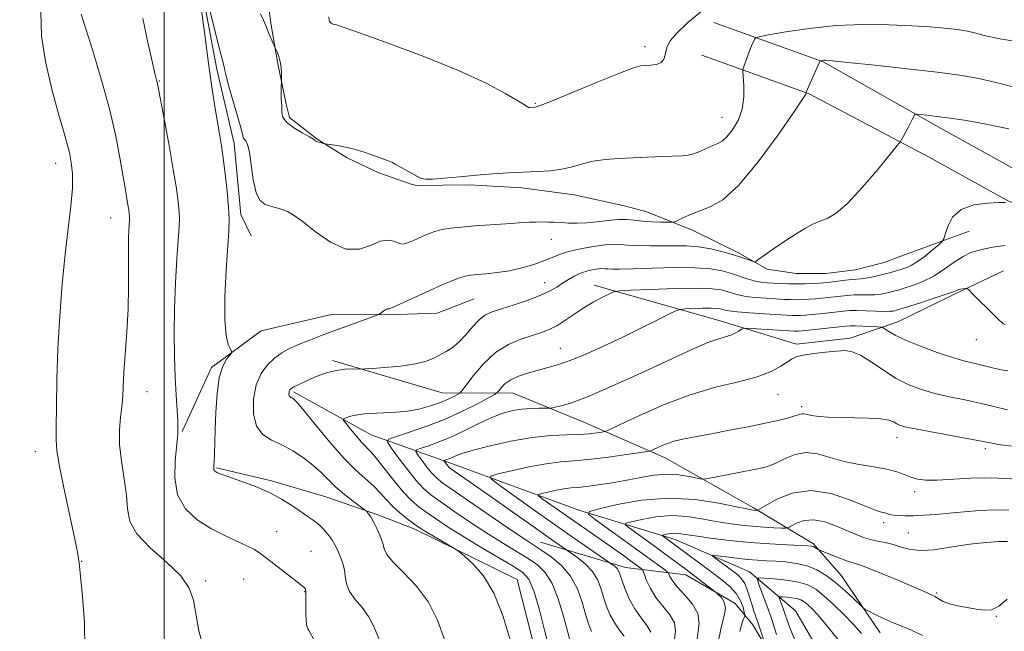
# Model space of a CAD drawing. Extents: x 2202300 to 2205200, y 352300 to 355200.
# Drawn here: x 2203472 to 2203664, y 354221 to 354340 of the extents above; entities that cross this region are included whole.
import ezdxf

# ---------------------------------------------------------------- set-up
doc = ezdxf.new("R2010")
doc.units = 0
doc.header["$MEASUREMENT"] = 0
for name, color, linetype, lineweight in [('32000', 7, 'Continuous', 0), ('DTM HARD BREAKLINE', 7, 'Continuous', 0), ('DTM SPOT ELEVATION', 2, 'Continuous', 13), ('INDEX CONTOUR', 41, 'Continuous', 13), ('INTERMEDIATE CONTOUR', 44, 'Continuous', 0)]:
    doc.layers.add(name, color=color, linetype=linetype, lineweight=lineweight)

msp = doc.modelspace()

# ---------------------------------------------------------------- linework, layer by layer
at = {"layer": '32000', "flags": 128}
msp.add_lwpolyline([(2203500, 355000), (2203500, 352500)], dxfattribs=at)
at = {"layer": 'DTM HARD BREAKLINE'}
for points in [[(2203434.9, 354444.19, 1281.8), (2203454.22, 354437.86, 1280.83), (2203467.99, 354429.49, 1278.76), (2203478.29, 354416.3, 1277.03), (2203488.56, 354398.96, 1276.41), (2203495.37, 354381.64, 1274.68), (2203502.19, 354365.01, 1274.2), (2203506.93, 354348.4, 1273.92), (2203510.28, 354330.41, 1273.71), (2203513.66, 354315.87, 1273.51), (2203514.96, 354302.04, 1273.58), (2203517.01, 354297.88, 1273.09)], [(2203519.79, 354347.24, 1277.31), (2203520.83, 354339.35, 1276.22), (2203522.19, 354331.44, 1275.85), (2203523.85, 354323.59, 1276.2), (2203524.48, 354320.95, 1276.48), (2203529.86, 354316.71, 1276.06), (2203535.69, 354313.1, 1275.81), (2203541.89, 354310.16, 1275.73), (2203548.37, 354307.93, 1275.83), (2203549.28, 354307.68, 1275.86), (2203559.56, 354307.86, 1275.7), (2203569.82, 354307.25, 1275.5), (2203580.01, 354305.86, 1275.25), (2203590.06, 354303.7, 1274.95), (2203594.18, 354302.58, 1274.82), (2203603.18, 354298.94, 1273.39), (2203611.92, 354294.63, 1272.31), (2203617.62, 354291.39, 1271.78), (2203623.33, 354290.56, 1271.41), (2203629.11, 354290.51, 1271.19), (2203634.86, 354291.22, 1271.13), (2203640.45, 354292.69, 1271.23), (2203643.9, 354294.01, 1271.37), (2203657.06, 354298.77, 1269.15)], [(2203607.22, 354339.53, 1277.28), (2203628.6, 354331.8, 1273.9), (2203652.02, 354318.53, 1271.41), (2203667.18, 354310.15, 1270.03), (2203698.23, 354300.99, 1267.74), (2203733.45, 354295.95, 1263.87), (2203766.58, 354286.09, 1258.48), (2203805.22, 354275.5, 1251.02), (2203831.44, 354267.05, 1245.14)], [(2203604.91, 354333.14, 1277.28), (2203625.86, 354325.56, 1273.9), (2203649.09, 354313.29, 1271.41), (2203664.85, 354304.58, 1270.03), (2203696.95, 354295.11, 1267.74), (2203732.16, 354290.07, 1263.87), (2203764.93, 354280.32, 1258.48), (2203803.51, 354269.75, 1251.02), (2203830.08, 354261.18, 1245.14)], [(2203583.92, 354288.27, 1268.64), (2203608.47, 354281.28, 1264.72), (2203623.36, 354276.76, 1262.35), (2203633.85, 354277.91, 1262.35), (2203643.14, 354281.08, 1264.77), (2203654.46, 354286.66, 1265.81), (2203663.76, 354291.04, 1266.62)], [(2203503.53, 354259.7, 1275.85), (2203509.25, 354272.17, 1274.32), (2203518.96, 354279.37, 1273.55), (2203532.69, 354282.52, 1272.95), (2203543.57, 354282.46, 1271.82), (2203553.25, 354282.8, 1271.09), (2203560.52, 354285.58, 1271.01)], [(2203532.88, 354273.59, 1270.37), (2203554.27, 354267.25, 1268.99), (2203568.1, 354267.17, 1265.12), (2203581.89, 354261.56, 1262.98), (2203597.75, 354254.56, 1259.31), (2203614.97, 354244.79, 1256.27), (2203626.68, 354237.81, 1252.26), (2203632.17, 354231.56, 1250.88), (2203639.71, 354220.45, 1249.36)], [(2203525.24, 354267.42, 1269.75), (2203540.4, 354259.04, 1266.98), (2203556.27, 354253.42, 1261.39), (2203581.1, 354244.29, 1256.27), (2203599.73, 354238.65, 1251.29), (2203614.21, 354232.35, 1248.6), (2203623.15, 354224.7, 1244.52), (2203634.1, 354205.97, 1243.28)], [(2203510.26, 354252.61, 1273.85), (2203520.98, 354250.06, 1273.69), (2203531.54, 354246.99, 1272.97), (2203541.88, 354243.41, 1271.69), (2203548.9, 354240.64, 1270.47), (2203568.89, 354230.84, 1269.36), (2203573.62, 354212.16, 1269.29)], [(2203621, 354211.58, 1248.81), (2203614.84, 354221.98, 1250.81), (2203611.41, 354226.15, 1253.58), (2203601.76, 354231.73, 1254.68), (2203590.02, 354233.18, 1259.31), (2203573.46, 354238.11, 1263.18)]]:
    msp.add_polyline3d(points, dxfattribs=at)
at = {"layer": 'DTM SPOT ELEVATION'}
for p in [(2203593.8, 354334.77, 1278.41), (2203499.08, 354328.11, 1275.91), (2203572.44, 354323.72, 1278.12), (2203608.86, 354321.01, 1276.81), (2203478.85, 354312.04, 1280.66), (2203489.6, 354301.33, 1278.76), (2203575.55, 354297.22, 1273.23), (2203574.24, 354288.75, 1270.69), (2203658.47, 354277.64, 1265.25), (2203577.29, 354275.92, 1266.81), (2203496.66, 354267.49, 1277.28), (2203619.75, 354266.95, 1261.21), (2203624.36, 354264.54, 1260.36), (2203642.98, 354258.54, 1259.4), (2203660.17, 354256.33, 1259.62), (2203474.91, 354255.76, 1280.64), (2203646.44, 354247.97, 1257.53), (2203640.38, 354241.9, 1255.53), (2203521.99, 354240.18, 1275.14), (2203645.15, 354239.88, 1254.96), (2203528.67, 354236.31, 1275.11), (2203483.96, 354234.41, 1279.95), (2203508.14, 354230.54, 1277.74), (2203515.52, 354230.96, 1276.97), (2203527.42, 354228.47, 1276.09), (2203650.72, 354228.18, 1252.19), (2203662.37, 354223.62, 1251.92)]:
    msp.add_point(p, dxfattribs=at)
at = {"layer": 'INDEX CONTOUR'}
for points in [[(2203484.58, 354217.169, 1280), (2203484.475, 354222.461, 1280), (2203484.115, 354227.493, 1280), (2203483.723, 354231.509, 1280), (2203483.45, 354234.091, 1280), (2203483.139, 354236.178, 1280), (2203482.564, 354239.047, 1280), (2203480.471, 354248.704, 1280), (2203479.549, 354253.183, 1280), (2203479.078, 354256.033, 1280), (2203478.958, 354258.086, 1280), (2203478.988, 354260.612, 1280), (2203479.021, 354264.59, 1280), (2203479.094, 354269.836, 1280), (2203479.285, 354275.867, 1280), (2203479.655, 354282.22, 1280), (2203480.164, 354288.502, 1280), (2203480.748, 354294.337, 1280), (2203481.83, 354303.69, 1280), (2203482.121, 354307.188, 1280), (2203482.135, 354309.964, 1280), (2203481.917, 354312.207, 1280), (2203481.544, 354314.139, 1280), (2203481.063, 354316.033, 1280), (2203480.398, 354318.363, 1280), (2203479.442, 354321.657, 1280), (2203478.179, 354326.228, 1280), (2203476.926, 354331.544, 1280), (2203476.093, 354336.861, 1280), (2203475.962, 354341.563, 1280)], [(2203567.443, 354219.239, 1270), (2203566.075, 354223.83, 1270), (2203564.357, 354228.17, 1270), (2203562.304, 354231.538, 1270), (2203560.256, 354233.899, 1270), (2203558.634, 354235.39, 1270), (2203557.698, 354236.189, 1270), (2203557.071, 354236.647, 1270), (2203556.217, 354237.155, 1270), (2203551.43, 354239.95, 1270), (2203550.34, 354240.614, 1270), (2203549.528, 354241.152, 1270), (2203548.642, 354241.789, 1270), (2203547.425, 354242.698, 1270), (2203546.004, 354243.831, 1270), (2203544.599, 354245.088, 1270), (2203543.368, 354246.385, 1270), (2203542.202, 354247.697, 1270), (2203540.928, 354249.015, 1270), (2203537.486, 354252.09, 1270), (2203535.135, 354254.452, 1270), (2203532.354, 354257.619, 1270), (2203529.567, 354260.988, 1270), (2203527.303, 354263.77, 1270), (2203525.943, 354265.382, 1270), (2203525.287, 354266.066, 1270), (2203524.99, 354266.271, 1270), (2203524.765, 354266.376, 1270), (2203524.575, 354266.497, 1270), (2203524.44, 354266.678, 1270), (2203524.376, 354266.948, 1270), (2203524.378, 354267.267, 1270), (2203524.435, 354267.574, 1270), (2203524.559, 354267.831, 1270), (2203524.825, 354268.086, 1270), (2203525.332, 354268.402, 1270), (2203526.153, 354268.834, 1270), (2203527.268, 354269.367, 1270), (2203528.635, 354269.973, 1270), (2203530.204, 354270.612, 1270), (2203531.896, 354271.197, 1270), (2203533.623, 354271.634, 1270), (2203535.286, 354271.857, 1270), (2203536.731, 354271.919, 1270), (2203538.445, 354271.901, 1270), (2203539.169, 354271.93, 1270), (2203540.588, 354272.022, 1270), (2203543.092, 354272.2, 1270), (2203546.159, 354272.483, 1270), (2203549.033, 354272.889, 1270), (2203551.142, 354273.422, 1270), (2203552.632, 354274.035, 1270), (2203555.004, 354275.3, 1270), (2203556.232, 354276.065, 1270), (2203557.53, 354277.135, 1270), (2203558.899, 354278.599, 1270), (2203560.266, 354280.192, 1270), (2203561.538, 354281.561, 1270), (2203562.694, 354282.46, 1270), (2203564.002, 354283.065, 1270), (2203565.802, 354283.653, 1270), (2203568.286, 354284.438, 1270), (2203571.048, 354285.359, 1270), (2203573.53, 354286.287, 1270), (2203575.324, 354287.122, 1270), (2203576.608, 354287.886, 1270), (2203577.702, 354288.624, 1270), (2203578.872, 354289.367, 1270), (2203580.127, 354290.063, 1270), (2203581.417, 354290.645, 1270), (2203582.683, 354291.059, 1270), (2203583.833, 354291.319, 1270), (2203584.765, 354291.454, 1270), (2203585.428, 354291.495, 1270), (2203585.963, 354291.477, 1270), (2203586.565, 354291.433, 1270), (2203587.456, 354291.396, 1270), (2203588.983, 354291.396, 1270), (2203591.527, 354291.459, 1270), (2203595.263, 354291.588, 1270), (2203599.551, 354291.696, 1270), (2203603.55, 354291.672, 1270), (2203606.612, 354291.436, 1270), (2203608.875, 354291.03, 1270), (2203610.674, 354290.524, 1270), (2203613.773, 354289.489, 1270), (2203615.138, 354289.093, 1270), (2203616.399, 354288.845, 1270), (2203617.628, 354288.708, 1270), (2203618.91, 354288.628, 1270), (2203620.311, 354288.559, 1270), (2203621.817, 354288.507, 1270), (2203623.396, 354288.489, 1270), (2203624.998, 354288.517, 1270), (2203626.494, 354288.575, 1270), (2203627.738, 354288.644, 1270), (2203628.651, 354288.709, 1270), (2203629.432, 354288.788, 1270), (2203632.924, 354289.241, 1270), (2203634.167, 354289.377, 1270), (2203635.926, 354289.5, 1270), (2203636.836, 354289.61, 1270), (2203638.013, 354289.828, 1270), (2203639.346, 354290.122, 1270), (2203640.654, 354290.444, 1270), (2203641.797, 354290.751, 1270), (2203642.803, 354291.044, 1270), (2203643.739, 354291.33, 1270), (2203644.678, 354291.642, 1270), (2203645.718, 354292.1, 1270), (2203646.962, 354292.845, 1270), (2203648.444, 354293.944, 1270), (2203649.926, 354295.153, 1270), (2203651.101, 354296.156, 1270), (2203651.761, 354296.758, 1270), (2203652.088, 354297.278, 1270), (2203652.361, 354298.161, 1270), (2203652.855, 354299.691, 1270), (2203653.813, 354301.496, 1270), (2203655.476, 354303.042, 1270), (2203657.925, 354303.929, 1270), (2203660.622, 354304.284, 1270), (2203662.873, 354304.37, 1270), (2203664.164, 354304.404, 1270)], [(2203594.953, 354220.572, 1260), (2203594.193, 354221.883, 1260), (2203593.05, 354223.364, 1260), (2203591.818, 354225.096, 1260), (2203590.742, 354227.088, 1260), (2203589.886, 354229.083, 1260), (2203589.271, 354230.755, 1260), (2203588.887, 354231.868, 1260), (2203588.631, 354232.54, 1260), (2203588.373, 354232.977, 1260), (2203588.019, 354233.347, 1260), (2203587.635, 354233.66, 1260), (2203580.086, 354238.851, 1260), (2203576.331, 354241.469, 1260), (2203572.216, 354244.374, 1260), (2203565.338, 354249.277, 1260), (2203563.778, 354250.466, 1260), (2203563.72, 354251.027, 1260), (2203565.113, 354251.44, 1260), (2203567.796, 354252.069, 1260), (2203571.165, 354252.805, 1260), (2203574.506, 354253.427, 1260), (2203577.308, 354253.782, 1260), (2203579.886, 354253.986, 1260), (2203582.758, 354254.228, 1260), (2203586.228, 354254.64, 1260), (2203589.75, 354255.129, 1260), (2203592.563, 354255.545, 1260), (2203594.142, 354255.791, 1260), (2203594.901, 354255.967, 1260), (2203595.492, 354256.225, 1260), (2203596.447, 354256.67, 1260), (2203597.807, 354257.234, 1260), (2203599.496, 354257.801, 1260), (2203601.475, 354258.291, 1260), (2203603.853, 354258.757, 1260), (2203606.776, 354259.288, 1260), (2203610.278, 354259.941, 1260), (2203613.948, 354260.651, 1260), (2203617.265, 354261.325, 1260), (2203619.816, 354261.886, 1260), (2203621.635, 354262.332, 1260), (2203622.863, 354262.68, 1260), (2203624.136, 354263.112, 1260), (2203624.49, 354263.177, 1260), (2203624.864, 354263.133, 1260), (2203625.423, 354263.009, 1260), (2203626.337, 354262.842, 1260), (2203627.74, 354262.667, 1260), (2203629.639, 354262.514, 1260), (2203632.008, 354262.415, 1260), (2203637.497, 354262.342, 1260), (2203639.805, 354262.211, 1260), (2203641.356, 354261.932, 1260), (2203642.309, 354261.565, 1260), (2203642.947, 354261.202, 1260), (2203643.592, 354260.901, 1260), (2203644.73, 354260.584, 1260), (2203646.888, 354260.137, 1260), (2203650.33, 354259.496, 1260), (2203657.675, 354258.166, 1260), (2203659.762, 354257.772, 1260), (2203661.554, 354257.409, 1260), (2203662.399, 354257.264, 1260), (2203663.756, 354257.064, 1260), (2203665.935, 354256.765, 1260)], [(2203617.097, 354218.528, 1250), (2203616.382, 354220.783, 1250), (2203615.931, 354222.145, 1250), (2203615.049, 354224.692, 1250), (2203614.628, 354226.01, 1250), (2203614.214, 354227.438, 1250), (2203613.775, 354228.847, 1250), (2203613.274, 354230.069, 1250), (2203612.67, 354230.992, 1250), (2203611.902, 354231.744, 1250), (2203610.913, 354232.511, 1250), (2203607.452, 354235.059, 1250), (2203606.951, 354235.455, 1250), (2203607.082, 354235.558, 1250), (2203607.953, 354235.461, 1250), (2203609.592, 354235.248, 1250), (2203611.688, 354234.991, 1250), (2203613.841, 354234.758, 1250), (2203615.755, 354234.599, 1250), (2203617.518, 354234.491, 1250), (2203619.32, 354234.393, 1250), (2203621.295, 354234.255, 1250), (2203623.37, 354233.989, 1250), (2203625.417, 354233.496, 1250), (2203627.34, 354232.701, 1250), (2203629.173, 354231.612, 1250), (2203630.979, 354230.259, 1250), (2203632.775, 354228.712, 1250), (2203634.389, 354227.212, 1250), (2203636.293, 354225.381, 1250), (2203636.78, 354225.017, 1250), (2203637.479, 354224.64, 1250), (2203638.7, 354224.015, 1250), (2203640.32, 354223.227, 1250), (2203642.11, 354222.436, 1250), (2203643.903, 354221.74, 1250), (2203645.791, 354220.968, 1250), (2203647.927, 354219.886, 1250)]]:
    msp.add_polyline3d(points, dxfattribs=at)
at = {"layer": 'INTERMEDIATE CONTOUR'}
for points in [[(2203542.047, 354219.029, 1274), (2203540.911, 354221.659, 1274), (2203539.91, 354223.64, 1274), (2203538.632, 354225.366, 1274), (2203537.269, 354226.964, 1274), (2203536.166, 354228.492, 1274), (2203535.57, 354229.988, 1274), (2203535.33, 354231.405, 1274), (2203535.197, 354232.677, 1274), (2203534.971, 354233.761, 1274), (2203534.642, 354234.721, 1274), (2203534.253, 354235.646, 1274), (2203533.825, 354236.607, 1274), (2203533.327, 354237.611, 1274), (2203532.713, 354238.646, 1274), (2203531.95, 354239.694, 1274), (2203531.065, 354240.707, 1274), (2203530.099, 354241.629, 1274), (2203529.074, 354242.434, 1274), (2203527.924, 354243.226, 1274), (2203526.564, 354244.138, 1274), (2203524.915, 354245.261, 1274), (2203522.931, 354246.517, 1274), (2203520.569, 354247.786, 1274), (2203517.87, 354248.956, 1274), (2203515.193, 354249.956, 1274), (2203511.55, 354251.232, 1274), (2203510.754, 354251.535, 1274), (2203510.325, 354251.727, 1274), (2203510.038, 354251.888, 1274), (2203509.842, 354252.055, 1274), (2203509.731, 354252.257, 1274), (2203509.696, 354252.547, 1274), (2203509.714, 354253.053, 1274), (2203509.762, 354253.93, 1274), (2203509.82, 354255.324, 1274), (2203509.979, 354260.065, 1274), (2203510.109, 354263.48, 1274), (2203510.35, 354267.077, 1274), (2203510.784, 354270.227, 1274), (2203511.446, 354272.448, 1274), (2203512.185, 354273.83, 1274), (2203513.129, 354275.021, 1274), (2203513.168, 354275.324, 1274), (2203512.949, 354275.778, 1274), (2203512.534, 354276.675, 1274), (2203512.094, 354278.434, 1274), (2203511.829, 354281.505, 1274), (2203511.876, 354286.069, 1274), (2203512.131, 354291.215, 1274), (2203512.646, 354298.882, 1274), (2203512.712, 354301.144, 1274), (2203512.607, 354303.479, 1274), (2203512.324, 354306.549, 1274), (2203511.937, 354309.963, 1274), (2203511.541, 354313.067, 1274), (2203511.201, 354315.419, 1274), (2203510.875, 354317.419, 1274), (2203510.492, 354319.683, 1274), (2203509.998, 354322.706, 1274), (2203509.408, 354326.526, 1274), (2203508.752, 354331.063, 1274), (2203508.071, 354336.114, 1274), (2203506.949, 354344.805, 1274)], [(2203508.064, 354345.36, 1274), (2203510.884, 354334.068, 1274), (2203511.446, 354331.923, 1274), (2203511.823, 354330.543, 1274), (2203511.885, 354330.166, 1274), (2203512.051, 354329.364, 1274), (2203512.475, 354327.715, 1274), (2203513.239, 354325.012, 1274), (2203514.895, 354319.238, 1274), (2203515.515, 354316.965, 1274), (2203515.678, 354316.69, 1274), (2203515.953, 354316.41, 1274), (2203516.308, 354315.721, 1274), (2203516.67, 354314.226, 1274), (2203517.379, 354308.818, 1274), (2203517.941, 354306.296, 1274), (2203518.767, 354304.759, 1274), (2203519.753, 354304.017, 1274), (2203520.755, 354303.682, 1274), (2203521.661, 354303.432, 1274), (2203522.482, 354303.19, 1274), (2203523.262, 354302.942, 1274), (2203524.087, 354302.625, 1274), (2203525.218, 354301.989, 1274), (2203526.961, 354300.731, 1274), (2203529.494, 354298.739, 1274), (2203532.487, 354296.656, 1274), (2203535.48, 354295.309, 1274), (2203538.1, 354295.264, 1274), (2203540.306, 354296.02, 1274), (2203542.146, 354296.813, 1274), (2203543.652, 354297.057, 1274), (2203544.828, 354296.866, 1274), (2203546.208, 354296.308, 1274), (2203546.658, 354296.262, 1274), (2203547.269, 354296.427, 1274), (2203548.218, 354296.807, 1274), (2203549.389, 354297.321, 1274), (2203550.592, 354297.864, 1274), (2203551.701, 354298.349, 1274), (2203552.837, 354298.76, 1274), (2203554.184, 354299.097, 1274), (2203555.899, 354299.367, 1274), (2203558.038, 354299.594, 1274), (2203560.631, 354299.814, 1274), (2203563.628, 354300.039, 1274), (2203566.664, 354300.254, 1274), (2203569.296, 354300.426, 1274), (2203571.207, 354300.531, 1274), (2203572.575, 354300.58, 1274), (2203573.707, 354300.59, 1274), (2203574.858, 354300.575, 1274), (2203576.096, 354300.535, 1274), (2203577.442, 354300.466, 1274), (2203578.92, 354300.379, 1274), (2203580.567, 354300.331, 1274), (2203582.428, 354300.395, 1274), (2203584.501, 354300.609, 1274), (2203586.618, 354300.872, 1274), (2203588.568, 354301.052, 1274), (2203590.213, 354301.052, 1274), (2203591.71, 354300.926, 1274), (2203593.292, 354300.766, 1274), (2203595.093, 354300.645, 1274), (2203596.862, 354300.568, 1274), (2203598.254, 354300.524, 1274), (2203599.049, 354300.517, 1274), (2203599.541, 354300.612, 1274), (2203600.15, 354300.89, 1274), (2203601.209, 354301.401, 1274), (2203602.691, 354302.061, 1274), (2203604.481, 354302.756, 1274), (2203606.52, 354303.513, 1274), (2203608.98, 354304.928, 1274), (2203612.091, 354307.738, 1274), (2203615.908, 354312.315, 1274), (2203619.772, 354317.555, 1274), (2203622.853, 354321.99, 1274), (2203624.546, 354324.517, 1274), (2203625.164, 354325.512, 1274), (2203625.246, 354325.721, 1274), (2203625.242, 354325.767, 1274), (2203625.252, 354325.816, 1274), (2203625.282, 354325.893, 1274), (2203627.841, 354331.731, 1274), (2203627.988, 354331.998, 1274), (2203628.091, 354332.05, 1274), (2203628.469, 354332.112, 1274), (2203628.716, 354332.139, 1274), (2203629.117, 354332.132, 1274), (2203630.389, 354332.021, 1274), (2203633.401, 354331.715, 1274), (2203638.623, 354331.166, 1274), (2203644.938, 354330.484, 1274), (2203650.833, 354329.82, 1274), (2203655.248, 354329.257, 1274), (2203658.937, 354328.608, 1274), (2203663.108, 354327.625, 1274), (2203668.585, 354326.161, 1274)], [(2203507.802, 354216.965, 1278), (2203506.791, 354220.8, 1278), (2203505.748, 354226.806, 1278), (2203504.93, 354229.172, 1278), (2203503.256, 354231.558, 1278), (2203500.467, 354234.221, 1278), (2203497.284, 354237.022, 1278), (2203494.672, 354239.724, 1278), (2203493.329, 354242.182, 1278), (2203492.881, 354244.61, 1278), (2203492.687, 354247.319, 1278), (2203492.258, 354250.503, 1278), (2203491.716, 354253.913, 1278), (2203491.334, 354257.19, 1278), (2203491.307, 354260.045, 1278), (2203491.519, 354262.48, 1278), (2203491.777, 354264.571, 1278), (2203491.935, 354266.453, 1278), (2203492.041, 354268.516, 1278), (2203492.191, 354271.212, 1278), (2203492.744, 354279.126, 1278), (2203492.974, 354283.623, 1278), (2203493.067, 354287.935, 1278), (2203493.07, 354291.81, 1278), (2203493.059, 354295.029, 1278), (2203493.094, 354297.436, 1278), (2203493.161, 354299.115, 1278), (2203493.275, 354300.87, 1278), (2203493.291, 354301.292, 1278), (2203493.273, 354301.673, 1278), (2203493.223, 354302.191, 1278), (2203493.125, 354302.927, 1278), (2203492.963, 354303.941, 1278), (2203492.393, 354307.183, 1278), (2203491.401, 354313.083, 1278), (2203490.595, 354317.3, 1278), (2203489.413, 354322.405, 1278), (2203487.808, 354328.242, 1278), (2203486.096, 354333.952, 1278), (2203483.854, 354341.142, 1278)], [(2203518.788, 354341.186, 1276), (2203519.432, 354339.939, 1276), (2203519.81, 354339.041, 1276), (2203520.127, 354338.188, 1276), (2203520.538, 354337.172, 1276), (2203521.69, 354334.544, 1276), (2203522.109, 354333.657, 1276), (2203522.418, 354332.85, 1276), (2203522.682, 354331.842, 1276), (2203522.832, 354330.701, 1276), (2203522.889, 354329.6, 1276), (2203522.9, 354328.249, 1276), (2203522.85, 354326.586, 1276), (2203522.83, 354325.565, 1276), (2203522.839, 354324.607, 1276), (2203522.89, 354323.892, 1276), (2203522.951, 354323.32, 1276), (2203522.977, 354322.722, 1276), (2203522.982, 354321.963, 1276), (2203523.199, 354321.053, 1276), (2203523.916, 354320.037, 1276), (2203525.29, 354318.976, 1276), (2203526.941, 354317.986, 1276), (2203528.358, 354317.208, 1276), (2203529.154, 354316.734, 1276), (2203529.455, 354316.501, 1276), (2203529.546, 354316.359, 1276), (2203529.644, 354316.317, 1276), (2203531.203, 354315.865, 1276), (2203531.458, 354315.823, 1276), (2203532.885, 354315.65, 1276), (2203534.164, 354315.454, 1276), (2203535.69, 354315.144, 1276), (2203537.348, 354314.708, 1276), (2203539.009, 354314.203, 1276), (2203540.543, 354313.699, 1276), (2203541.843, 354313.255, 1276), (2203542.902, 354312.872, 1276), (2203543.741, 354312.537, 1276), (2203544.408, 354312.225, 1276), (2203545.071, 354311.869, 1276), (2203549.447, 354309.462, 1276), (2203550.193, 354309.076, 1276), (2203550.991, 354308.908, 1276), (2203552.362, 354308.937, 1276), (2203554.676, 354309.133, 1276), (2203557.674, 354309.424, 1276), (2203560.944, 354309.73, 1276), (2203564.139, 354309.984, 1276), (2203567.187, 354310.179, 1276), (2203570.078, 354310.321, 1276), (2203572.804, 354310.429, 1276), (2203575.331, 354310.582, 1276), (2203577.622, 354310.871, 1276), (2203579.677, 354311.349, 1276), (2203581.649, 354311.915, 1276), (2203583.726, 354312.424, 1276), (2203586.061, 354312.769, 1276), (2203588.651, 354312.979, 1276), (2203591.456, 354313.118, 1276), (2203597.164, 354313.342, 1276), (2203601.066, 354313.483, 1276), (2203602.222, 354313.605, 1276), (2203603.288, 354313.881, 1276), (2203604.531, 354314.366, 1276), (2203607.059, 354315.484, 1276), (2203608.026, 354315.889, 1276), (2203608.875, 354316.364, 1276), (2203609.792, 354317.185, 1276), (2203610.887, 354318.552, 1276), (2203611.969, 354320.403, 1276), (2203612.77, 354322.606, 1276), (2203613.104, 354324.988, 1276), (2203613.1, 354327.223, 1276), (2203612.89, 354329.899, 1276), (2203612.919, 354330.416, 1276), (2203613.083, 354330.931, 1276), (2203613.79, 354332.861, 1276), (2203614.213, 354333.972, 1276), (2203614.599, 354334.933, 1276), (2203615.144, 354336.209, 1276), (2203615.362, 354336.504, 1276), (2203616.08, 354336.729, 1276), (2203617.917, 354337.079, 1276), (2203621.29, 354337.674, 1276), (2203625.849, 354338.355, 1276), (2203631.044, 354338.892, 1276), (2203636.362, 354339.107, 1276), (2203641.419, 354339.061, 1276), (2203645.866, 354338.869, 1276), (2203649.429, 354338.63, 1276), (2203652.146, 354338.389, 1276), (2203654.13, 354338.174, 1276), (2203655.542, 354337.994, 1276), (2203656.72, 354337.786, 1276), (2203658.055, 354337.472, 1276), (2203659.969, 354336.986, 1276), (2203663.054, 354336.343, 1276), (2203667.939, 354335.566, 1276)], [(2203532.148, 354340.604, 1278), (2203532.23, 354340.048, 1278), (2203532.305, 354339.786, 1278), (2203532.439, 354339.566, 1278), (2203532.616, 354339.393, 1278), (2203532.807, 354339.27, 1278), (2203532.992, 354339.195, 1278), (2203533.34, 354339.116, 1278), (2203533.666, 354339.018, 1278), (2203534.941, 354338.575, 1278), (2203538.116, 354337.456, 1278), (2203543.73, 354335.453, 1278), (2203550.68, 354332.872, 1278), (2203557.452, 354330.145, 1278), (2203562.812, 354327.658, 1278), (2203566.649, 354325.603, 1278), (2203569.133, 354324.127, 1278), (2203571.181, 354322.891, 1278), (2203571.226, 354322.882, 1278), (2203572.306, 354322.962, 1278), (2203572.578, 354323.017, 1278), (2203573.54, 354323.368, 1278), (2203575.893, 354324.313, 1278), (2203584.825, 354327.993, 1278), (2203589.026, 354329.69, 1278), (2203591.593, 354330.649, 1278), (2203592.945, 354331.02, 1278), (2203593.85, 354331.103, 1278), (2203594.911, 354331.162, 1278), (2203596.039, 354331.33, 1278), (2203596.971, 354331.707, 1278), (2203597.517, 354332.356, 1278), (2203597.781, 354333.186, 1278), (2203597.942, 354334.076, 1278), (2203598.195, 354334.958, 1278), (2203598.809, 354336.016, 1278), (2203600.069, 354337.494, 1278), (2203602.182, 354339.531, 1278), (2203605.029, 354341.847, 1278)], [(2203529.369, 354218.908, 1276), (2203528.241, 354220.894, 1276), (2203528.046, 354221.197, 1276), (2203527.848, 354221.715, 1276), (2203527.704, 354222.692, 1276), (2203527.657, 354224.252, 1276), (2203527.687, 354227.581, 1276), (2203527.662, 354228.518, 1276), (2203527.589, 354228.968, 1276), (2203527.468, 354229.167, 1276), (2203527.261, 354229.349, 1276), (2203525.684, 354230.559, 1276), (2203520.019, 354234.993, 1276), (2203518.711, 354235.99, 1276), (2203517.627, 354236.691, 1276), (2203516.279, 354237.371, 1276), (2203514.302, 354238.259, 1276), (2203511.831, 354239.402, 1276), (2203509.125, 354240.806, 1276), (2203506.461, 354242.498, 1276), (2203504.181, 354244.618, 1276), (2203502.644, 354247.328, 1276), (2203502.076, 354250.651, 1276), (2203502.168, 354254.042, 1276), (2203502.657, 354258.461, 1276), (2203502.699, 354259.243, 1276), (2203502.693, 354259.6, 1276), (2203502.704, 354259.947, 1276), (2203502.71, 354260.602, 1276), (2203502.663, 354261.86, 1276), (2203502.354, 354266.796, 1276), (2203502.174, 354270.296, 1276), (2203502.037, 354274.326, 1276), (2203501.984, 354278.805, 1276), (2203502.051, 354283.663, 1276), (2203502.255, 354288.733, 1276), (2203502.528, 354293.475, 1276), (2203502.945, 354299.658, 1276), (2203502.999, 354301.191, 1276), (2203502.94, 354302.576, 1276), (2203502.757, 354304.455, 1276), (2203502.402, 354307.129, 1276), (2203501.815, 354310.811, 1276), (2203500.985, 354315.506, 1276), (2203500.088, 354320.359, 1276), (2203498.734, 354327.536, 1276), (2203498.659, 354327.879, 1276), (2203498.559, 354328.261, 1276), (2203498.3, 354329.316, 1276), (2203497.748, 354331.665, 1276), (2203496.846, 354335.621, 1276), (2203495.837, 354340.256, 1276)], [(2203554.724, 354219.152, 1272), (2203553.329, 354222.887, 1272), (2203551.579, 354226.385, 1272), (2203549.216, 354229.536, 1272), (2203546.69, 354232.214, 1272), (2203544.628, 354234.293, 1272), (2203543.48, 354235.729, 1272), (2203542.971, 354236.811, 1272), (2203542.647, 354237.909, 1272), (2203542.149, 354239.288, 1272), (2203541.51, 354240.781, 1272), (2203540.861, 354242.112, 1272), (2203540.308, 354243.067, 1272), (2203539.882, 354243.675, 1272), (2203539.593, 354244.025, 1272), (2203539.401, 354244.231, 1272), (2203539.068, 354244.498, 1272), (2203536.945, 354246.059, 1272), (2203535.22, 354247.393, 1272), (2203533.486, 354248.864, 1272), (2203531.994, 354250.32, 1272), (2203530.599, 354251.747, 1272), (2203529.058, 354253.171, 1272), (2203527.197, 354254.59, 1272), (2203525.116, 354255.926, 1272), (2203522.982, 354257.078, 1272), (2203520.968, 354258.028, 1272), (2203519.258, 354259.11, 1272), (2203518.042, 354260.739, 1272), (2203517.462, 354263.175, 1272), (2203517.477, 354266.041, 1272), (2203518.002, 354268.804, 1272), (2203518.941, 354271.038, 1272), (2203520.164, 354272.749, 1272), (2203521.533, 354274.049, 1272), (2203522.951, 354275.053, 1272), (2203524.475, 354275.881, 1272), (2203526.21, 354276.656, 1272), (2203528.234, 354277.48, 1272), (2203530.541, 354278.37, 1272), (2203533.104, 354279.325, 1272), (2203535.831, 354280.319, 1272), (2203541.4, 354282.317, 1272), (2203541.863, 354282.512, 1272), (2203542.112, 354282.68, 1272), (2203542.885, 354283.252, 1272), (2203543.266, 354283.502, 1272), (2203543.521, 354283.623, 1272), (2203543.667, 354283.644, 1272), (2203543.744, 354283.621, 1272), (2203543.839, 354283.627, 1272), (2203544.236, 354283.788, 1272), (2203545.263, 354284.247, 1272), (2203552.003, 354287.31, 1272), (2203554.236, 354288.311, 1272), (2203556.117, 354289.118, 1272), (2203557.619, 354289.699, 1272), (2203558.773, 354290.041, 1272), (2203559.835, 354290.219, 1272), (2203561.12, 354290.332, 1272), (2203562.861, 354290.472, 1272), (2203564.989, 354290.702, 1272), (2203567.354, 354291.081, 1272), (2203569.796, 354291.641, 1272), (2203572.118, 354292.316, 1272), (2203574.113, 354293.011, 1272), (2203577.126, 354294.248, 1272), (2203578.878, 354294.815, 1272), (2203581.203, 354295.362, 1272), (2203583.748, 354295.827, 1272), (2203586.008, 354296.136, 1272), (2203587.645, 354296.238, 1272), (2203588.968, 354296.193, 1272), (2203590.455, 354296.084, 1272), (2203592.454, 354295.986, 1272), (2203594.82, 354295.922, 1272), (2203597.283, 354295.905, 1272), (2203599.636, 354295.926, 1272), (2203601.92, 354295.901, 1272), (2203604.239, 354295.723, 1272), (2203606.648, 354295.324, 1272), (2203608.992, 354294.778, 1272), (2203611.066, 354294.197, 1272), (2203612.705, 354293.676, 1272), (2203613.898, 354293.256, 1272), (2203615.086, 354292.805, 1272), (2203615.262, 354292.768, 1272), (2203615.354, 354292.817, 1272), (2203615.529, 354292.956, 1272), (2203616.025, 354293.32, 1272), (2203617.097, 354294.083, 1272), (2203618.889, 354295.335, 1272), (2203621.091, 354296.837, 1272), (2203623.284, 354298.271, 1272), (2203625.139, 354299.385, 1272), (2203626.697, 354300.199, 1272), (2203628.086, 354300.801, 1272), (2203629.469, 354301.352, 1272), (2203631.111, 354302.309, 1272), (2203633.31, 354304.201, 1272), (2203636.191, 354307.299, 1272), (2203639.212, 354310.847, 1272), (2203643.029, 354315.521, 1272), (2203643.625, 354316.307, 1272), (2203643.958, 354316.863, 1272), (2203645.012, 354318.763, 1272), (2203645.557, 354319.777, 1272), (2203645.956, 354320.555, 1272), (2203646.362, 354321.428, 1272), (2203646.475, 354321.597, 1272), (2203646.76, 354321.634, 1272), (2203647.461, 354321.569, 1272), (2203648.778, 354321.426, 1272), (2203650.741, 354321.194, 1272), (2203653.336, 354320.852, 1272), (2203656.548, 354320.374, 1272), (2203660.369, 354319.696, 1272), (2203664.791, 354318.748, 1272)], [(2203575.137, 354217.425, 1268), (2203574.244, 354220.967, 1268), (2203573.163, 354225.084, 1268), (2203572.106, 354228.657, 1268), (2203571.17, 354230.881, 1268), (2203569.992, 354232.219, 1268), (2203568.092, 354233.45, 1268), (2203561.693, 354237.224, 1268), (2203558.281, 354239.281, 1268), (2203555.445, 354241.07, 1268), (2203553.17, 354242.582, 1268), (2203551.313, 354243.874, 1268), (2203549.721, 354245.04, 1268), (2203548.219, 354246.313, 1268), (2203546.628, 354247.959, 1268), (2203544.837, 354250.123, 1268), (2203541.468, 354254.434, 1268), (2203540.318, 354255.761, 1268), (2203538.517, 354257.622, 1268), (2203537.448, 354258.857, 1268), (2203536.363, 354260.183, 1268), (2203535.497, 354261.269, 1268), (2203535.039, 354261.88, 1268), (2203535.006, 354262.158, 1268), (2203535.37, 354262.341, 1268), (2203536.125, 354262.611, 1268), (2203537.347, 354262.921, 1268), (2203539.134, 354263.167, 1268), (2203541.519, 354263.288, 1268), (2203544.266, 354263.389, 1268), (2203547.07, 354263.614, 1268), (2203549.669, 354264.072, 1268), (2203551.965, 354264.693, 1268), (2203553.895, 354265.372, 1268), (2203555.414, 354266.008, 1268), (2203556.53, 354266.545, 1268), (2203557.262, 354266.933, 1268), (2203557.687, 354267.196, 1268), (2203558.113, 354267.66, 1268), (2203558.906, 354268.72, 1268), (2203560.338, 354270.612, 1268), (2203562.316, 354272.927, 1268), (2203564.654, 354275.096, 1268), (2203567.159, 354276.673, 1268), (2203569.619, 354277.725, 1268), (2203571.816, 354278.442, 1268), (2203573.606, 354279.011, 1268), (2203575.126, 354279.591, 1268), (2203576.592, 354280.338, 1268), (2203578.181, 354281.358, 1268), (2203579.915, 354282.558, 1268), (2203581.781, 354283.798, 1268), (2203583.725, 354284.945, 1268), (2203585.513, 354285.907, 1268), (2203586.874, 354286.599, 1268), (2203587.73, 354286.977, 1268), (2203588.805, 354287.15, 1268), (2203591.018, 354287.267, 1268), (2203594.931, 354287.437, 1268), (2203599.66, 354287.603, 1268), (2203603.961, 354287.67, 1268), (2203606.885, 354287.57, 1268), (2203608.668, 354287.334, 1268), (2203609.839, 354287.022, 1268), (2203610.872, 354286.688, 1268), (2203612.016, 354286.364, 1268), (2203613.46, 354286.08, 1268), (2203615.317, 354285.859, 1268), (2203617.362, 354285.694, 1268), (2203619.291, 354285.574, 1268), (2203620.876, 354285.489, 1268), (2203622.191, 354285.438, 1268), (2203623.387, 354285.423, 1268), (2203624.587, 354285.445, 1268), (2203625.81, 354285.501, 1268), (2203627.05, 354285.588, 1268), (2203628.301, 354285.699, 1268), (2203629.554, 354285.831, 1268), (2203632.046, 354286.134, 1268), (2203633.31, 354286.268, 1268), (2203634.626, 354286.349, 1268), (2203636.006, 354286.361, 1268), (2203637.383, 354286.351, 1268), (2203638.672, 354286.38, 1268), (2203639.803, 354286.492, 1268), (2203640.775, 354286.666, 1268), (2203641.604, 354286.863, 1268), (2203642.342, 354287.063, 1268), (2203643.183, 354287.313, 1268), (2203644.357, 354287.679, 1268), (2203646.02, 354288.222, 1268), (2203648.023, 354288.992, 1268), (2203650.147, 354290.038, 1268), (2203652.198, 354291.354, 1268), (2203654.109, 354292.72, 1268), (2203655.844, 354293.869, 1268), (2203657.384, 354294.606, 1268), (2203658.789, 354295.041, 1268), (2203660.131, 354295.357, 1268), (2203661.633, 354295.698, 1268), (2203664.072, 354296.023, 1268)], [(2203579.235, 354218.749, 1266), (2203578.669, 354220.758, 1266), (2203577.887, 354223.703, 1266), (2203576.891, 354227.044, 1266), (2203575.703, 354230.062, 1266), (2203574.335, 354232.224, 1266), (2203572.752, 354233.734, 1266), (2203570.902, 354234.98, 1266), (2203566.215, 354237.839, 1266), (2203563.29, 354239.68, 1266), (2203560.005, 354241.842, 1266), (2203556.745, 354244.051, 1266), (2203553.984, 354245.959, 1266), (2203552.035, 354247.357, 1266), (2203550.588, 354248.585, 1266), (2203549.171, 354250.124, 1266), (2203547.46, 354252.273, 1266), (2203545.702, 354254.61, 1266), (2203544.29, 354256.536, 1266), (2203543.584, 354257.628, 1266), (2203543.81, 354258.183, 1266), (2203545.161, 354258.68, 1266), (2203547.715, 354259.502, 1266), (2203551.074, 354260.661, 1266), (2203554.727, 354262.08, 1266), (2203558.198, 354263.649, 1266), (2203561.155, 354265.14, 1266), (2203563.305, 354266.292, 1266), (2203564.479, 354266.939, 1266), (2203564.993, 354267.29, 1266), (2203565.291, 354267.644, 1266), (2203565.749, 354268.228, 1266), (2203566.501, 354268.981, 1266), (2203567.618, 354269.766, 1266), (2203569.13, 354270.474, 1266), (2203570.91, 354271.087, 1266), (2203572.795, 354271.618, 1266), (2203574.687, 354272.103, 1266), (2203576.75, 354272.689, 1266), (2203579.218, 354273.543, 1266), (2203582.25, 354274.786, 1266), (2203585.704, 354276.339, 1266), (2203589.369, 354278.072, 1266), (2203592.997, 354279.84, 1266), (2203596.213, 354281.435, 1266), (2203598.607, 354282.635, 1266), (2203599.951, 354283.29, 1266), (2203600.743, 354283.544, 1266), (2203601.66, 354283.617, 1266), (2203603.187, 354283.683, 1266), (2203605.032, 354283.747, 1266), (2203606.71, 354283.774, 1266), (2203607.852, 354283.735, 1266), (2203608.547, 354283.643, 1266), (2203609.004, 354283.521, 1266), (2203609.458, 354283.387, 1266), (2203610.259, 354283.239, 1266), (2203611.784, 354283.069, 1266), (2203614.235, 354282.873, 1266), (2203617.095, 354282.68, 1266), (2203621.441, 354282.419, 1266), (2203622.566, 354282.37, 1266), (2203623.376, 354282.356, 1266), (2203624.175, 354282.373, 1266), (2203625.126, 354282.427, 1266), (2203626.363, 354282.53, 1266), (2203627.95, 354282.688, 1266), (2203629.677, 354282.874, 1266), (2203632.529, 354283.201, 1266), (2203633.696, 354283.295, 1266), (2203635.085, 354283.321, 1266), (2203636.896, 354283.277, 1266), (2203638.841, 354283.203, 1266), (2203640.509, 354283.15, 1266), (2203641.594, 354283.155, 1266), (2203642.205, 354283.209, 1266), (2203642.555, 354283.282, 1266), (2203642.887, 354283.373, 1266), (2203647.326, 354284.771, 1266), (2203650.047, 354285.643, 1266), (2203652.381, 354286.414, 1266), (2203653.769, 354286.909, 1266), (2203654.45, 354287.18, 1266), (2203654.862, 354287.332, 1266), (2203655.349, 354287.455, 1266), (2203656.303, 354287.631, 1266), (2203656.579, 354287.633, 1266), (2203656.93, 354287.381, 1266), (2203657.657, 354286.66, 1266), (2203661.9, 354282.394, 1266), (2203662.846, 354281.476, 1266), (2203663.389, 354280.979, 1266), (2203663.687, 354280.743, 1266), (2203663.877, 354280.63, 1266), (2203664.043, 354280.587, 1266)], [(2203583.358, 354220.71, 1264), (2203582.786, 354222.194, 1264), (2203582.203, 354224.09, 1264), (2203581.531, 354226.442, 1264), (2203580.619, 354229.003, 1264), (2203579.3, 354231.467, 1264), (2203577.501, 354233.566, 1264), (2203575.511, 354235.249, 1264), (2203573.712, 354236.511, 1264), (2203570.737, 354238.453, 1264), (2203568.299, 354240.078, 1264), (2203564.564, 354242.614, 1264), (2203556.655, 354248.044, 1264), (2203554.37, 354249.646, 1264), (2203553.115, 354250.64, 1264), (2203552.251, 354251.554, 1264), (2203551.282, 354252.77, 1264), (2203550.287, 354254.094, 1264), (2203549.487, 354255.185, 1264), (2203549.088, 354255.802, 1264), (2203549.215, 354256.117, 1264), (2203549.981, 354256.398, 1264), (2203551.447, 354256.874, 1264), (2203553.494, 354257.61, 1264), (2203555.957, 354258.627, 1264), (2203558.659, 354259.907, 1264), (2203561.387, 354261.255, 1264), (2203563.92, 354262.435, 1264), (2203566.097, 354263.266, 1264), (2203568.008, 354263.778, 1264), (2203569.808, 354264.062, 1264), (2203571.587, 354264.198, 1264), (2203573.187, 354264.242, 1264), (2203575.075, 354264.243, 1264), (2203575.547, 354264.291, 1264), (2203576.208, 354264.426, 1264), (2203577.435, 354264.715, 1264), (2203579.481, 354265.334, 1264), (2203582.575, 354266.482, 1264), (2203586.788, 354268.269, 1264), (2203591.583, 354270.427, 1264), (2203596.266, 354272.598, 1264), (2203600.269, 354274.475, 1264), (2203603.52, 354275.973, 1264), (2203606.071, 354277.059, 1264), (2203607.993, 354277.738, 1264), (2203609.425, 354278.157, 1264), (2203610.529, 354278.499, 1264), (2203611.431, 354278.9, 1264), (2203612.138, 354279.313, 1264), (2203612.625, 354279.647, 1264), (2203612.942, 354279.826, 1264), (2203613.442, 354279.868, 1264), (2203614.554, 354279.809, 1264), (2203622.974, 354279.296, 1264), (2203623.368, 354279.29, 1264), (2203623.764, 354279.301, 1264), (2203624.442, 354279.353, 1264), (2203625.675, 354279.473, 1264), (2203632.986, 354280.27, 1264), (2203633.886, 354280.332, 1264), (2203634.885, 354280.33, 1264), (2203636.3, 354280.276, 1264), (2203639.161, 354280.128, 1264), (2203639.899, 354280.074, 1264), (2203640.291, 354279.964, 1264), (2203640.673, 354279.701, 1264), (2203641.363, 354279.208, 1264), (2203642.607, 354278.473, 1264), (2203644.636, 354277.504, 1264), (2203647.53, 354276.339, 1264), (2203650.789, 354275.155, 1264), (2203653.768, 354274.165, 1264), (2203655.982, 354273.518, 1264), (2203657.613, 354273.115, 1264), (2203659.003, 354272.798, 1264), (2203661.876, 354272.081, 1264), (2203663.274, 354271.77, 1264), (2203664.612, 354271.559, 1264)], [(2203589.764, 354219.79, 1262), (2203588.868, 354220.951, 1262), (2203587.9, 354222.311, 1262), (2203587.05, 354223.899, 1262), (2203586.336, 354225.638, 1262), (2203585.736, 354227.423, 1262), (2203585.2, 354229.161, 1262), (2203584.553, 354230.822, 1262), (2203583.594, 354232.389, 1262), (2203582.221, 354233.831, 1262), (2203580.722, 354235.05, 1262), (2203575.551, 354238.648, 1262), (2203573.283, 354240.244, 1262), (2203563.175, 354247.424, 1262), (2203560.358, 354249.399, 1262), (2203555.949, 354252.454, 1262), (2203555.548, 354252.76, 1262), (2203555.331, 354252.984, 1262), (2203554.685, 354253.832, 1262), (2203554.592, 354253.977, 1262), (2203554.621, 354254.05, 1262), (2203554.8, 354254.116, 1262), (2203555.143, 354254.227, 1262), (2203555.621, 354254.399, 1262), (2203556.197, 354254.637, 1262), (2203556.91, 354254.955, 1262), (2203558.121, 354255.406, 1262), (2203560.269, 354256.051, 1262), (2203563.609, 354256.906, 1262), (2203567.666, 354257.8, 1262), (2203571.785, 354258.52, 1262), (2203575.418, 354258.913, 1262), (2203578.477, 354259.074, 1262), (2203580.984, 354259.158, 1262), (2203582.964, 354259.287, 1262), (2203584.431, 354259.445, 1262), (2203585.4, 354259.581, 1262), (2203586.015, 354259.709, 1262), (2203586.936, 354260.089, 1262), (2203588.951, 354261.05, 1262), (2203592.597, 354262.776, 1262), (2203597.394, 354264.89, 1262), (2203602.61, 354266.875, 1262), (2203607.595, 354268.342, 1262), (2203612.035, 354269.424, 1262), (2203615.696, 354270.383, 1262), (2203618.419, 354271.411, 1262), (2203620.33, 354272.431, 1262), (2203622.54, 354273.902, 1262), (2203623.448, 354274.311, 1262), (2203624.763, 354274.625, 1262), (2203626.745, 354274.925, 1262), (2203629.054, 354275.199, 1262), (2203631.199, 354275.41, 1262), (2203632.842, 354275.494, 1262), (2203634.245, 354275.282, 1262), (2203635.829, 354274.577, 1262), (2203637.898, 354273.275, 1262), (2203640.317, 354271.652, 1262), (2203642.838, 354270.076, 1262), (2203645.279, 354268.834, 1262), (2203647.725, 354267.895, 1262), (2203650.328, 354267.151, 1262), (2203653.185, 354266.499, 1262), (2203656.172, 354265.884, 1262), (2203659.111, 354265.263, 1262), (2203661.871, 354264.607, 1262), (2203664.512, 354263.949, 1262)], [(2203599.446, 354218.12, 1258), (2203599.758, 354220.738, 1258), (2203599.547, 354222.383, 1258), (2203598.63, 354223.956, 1258), (2203597.291, 354225.62, 1258), (2203595.93, 354227.353, 1258), (2203594.871, 354229.099, 1258), (2203594.137, 354230.672, 1258), (2203593.431, 354232.507, 1258), (2203593.268, 354232.8, 1258), (2203593.052, 354232.987, 1258), (2203590.99, 354234.505, 1258), (2203589.604, 354235.505, 1258), (2203587.886, 354236.729, 1258), (2203585.916, 354238.114, 1258), (2203579.273, 354242.719, 1258), (2203573.79, 354246.603, 1258), (2203573.066, 354247.155, 1258), (2203573.039, 354247.415, 1258), (2203573.685, 354247.606, 1258), (2203574.929, 354247.897, 1258), (2203576.492, 354248.238, 1258), (2203578.041, 354248.528, 1258), (2203579.361, 354248.695, 1258), (2203580.692, 354248.81, 1258), (2203582.391, 354248.978, 1258), (2203584.706, 354249.279, 1258), (2203587.437, 354249.701, 1258), (2203590.279, 354250.207, 1258), (2203592.985, 354250.744, 1258), (2203595.543, 354251.185, 1258), (2203598.007, 354251.388, 1258), (2203600.375, 354251.264, 1258), (2203602.452, 354250.945, 1258), (2203603.988, 354250.618, 1258), (2203604.891, 354250.443, 1258), (2203605.693, 354250.469, 1258), (2203607.082, 354250.717, 1258), (2203612.437, 354251.751, 1258), (2203615.115, 354252.283, 1258), (2203616.98, 354252.688, 1258), (2203618.307, 354253.085, 1258), (2203619.575, 354253.646, 1258), (2203621.167, 354254.453, 1258), (2203623.08, 354255.227, 1258), (2203625.212, 354255.605, 1258), (2203627.489, 354255.335, 1258), (2203629.944, 354254.641, 1258), (2203632.638, 354253.864, 1258), (2203635.566, 354253.267, 1258), (2203638.46, 354252.808, 1258), (2203640.986, 354252.364, 1258), (2203642.907, 354251.849, 1258), (2203644.375, 354251.307, 1258), (2203645.641, 354250.813, 1258), (2203646.958, 354250.436, 1258), (2203648.592, 354250.218, 1258), (2203650.813, 354250.196, 1258), (2203657.39, 354250.586, 1258), (2203661.314, 354250.664, 1258), (2203665.343, 354250.474, 1258)], [(2203603.454, 354215.285, 1256), (2203604.391, 354222.317, 1256), (2203604.139, 354224.194, 1256), (2203603.07, 354226.02, 1256), (2203601.563, 354227.793, 1256), (2203600.145, 354229.331, 1256), (2203599.229, 354230.49, 1256), (2203598.755, 354231.285, 1256), (2203598.426, 354232.056, 1256), (2203598.2, 354232.293, 1256), (2203597.682, 354232.692, 1256), (2203596.688, 354233.437, 1256), (2203595.09, 354234.619, 1256), (2203592.772, 354236.314, 1256), (2203584.096, 354242.559, 1256), (2203582.8, 354243.587, 1256), (2203582.996, 354244.129, 1256), (2203584.853, 354244.652, 1256), (2203588.403, 354245.473, 1256), (2203593.14, 354246.309, 1256), (2203598.42, 354246.736, 1256), (2203603.625, 354246.463, 1256), (2203608.216, 354245.759, 1256), (2203611.681, 354245.029, 1256), (2203613.681, 354244.592, 1256), (2203614.586, 354244.412, 1256), (2203614.945, 354244.364, 1256), (2203615.623, 354244.325, 1256), (2203615.779, 354244.358, 1256), (2203616.24, 354244.608, 1256), (2203617.4, 354245.292, 1256), (2203619.549, 354246.479, 1256), (2203622.552, 354247.657, 1256), (2203626.169, 354248.172, 1256), (2203630.109, 354247.585, 1256), (2203633.878, 354246.336, 1256), (2203636.932, 354245.081, 1256), (2203638.881, 354244.33, 1256), (2203639.963, 354243.997, 1256), (2203640.568, 354243.852, 1256), (2203641.566, 354243.543, 1256), (2203642.264, 354243.397, 1256), (2203643.249, 354243.294, 1256), (2203644.557, 354243.248, 1256), (2203646.204, 354243.269, 1256), (2203648.2, 354243.365, 1256), (2203650.531, 354243.532, 1256), (2203653.179, 354243.768, 1256), (2203656.094, 354244.051, 1256), (2203659.116, 354244.301, 1256), (2203662.049, 354244.421, 1256), (2203664.81, 354244.345, 1256)], [(2203608.049, 354218.291, 1254), (2203608.68, 354221.506, 1254), (2203609.256, 354223.724, 1254), (2203609.508, 354225.278, 1254), (2203609.261, 354226.448, 1254), (2203608.716, 354227.304, 1254), (2203608.171, 354227.863, 1254), (2203607.829, 354228.179, 1254), (2203607.516, 354228.439, 1254), (2203601.817, 354232.782, 1254), (2203597.967, 354235.649, 1254), (2203596.123, 354237.007, 1254), (2203590.735, 354240.901, 1254), (2203589.988, 354241.491, 1254), (2203590.102, 354241.802, 1254), (2203591.17, 354242.104, 1254), (2203593.213, 354242.574, 1254), (2203595.938, 354243.057, 1254), (2203598.977, 354243.302, 1254), (2203602.01, 354243.14, 1254), (2203604.922, 354242.7, 1254), (2203607.65, 354242.183, 1254), (2203610.154, 354241.758, 1254), (2203612.497, 354241.44, 1254), (2203614.767, 354241.211, 1254), (2203616.994, 354241.05, 1254), (2203618.977, 354240.946, 1254), (2203620.457, 354240.884, 1254), (2203621.289, 354240.869, 1254), (2203621.783, 354240.974, 1254), (2203623.373, 354241.838, 1254), (2203624.841, 354242.354, 1254), (2203626.716, 354242.506, 1254), (2203628.911, 354242.066, 1254), (2203631.192, 354241.239, 1254), (2203635.009, 354239.598, 1254), (2203636.453, 354239.052, 1254), (2203637.797, 354238.65, 1254), (2203639.189, 354238.342, 1254), (2203640.656, 354238.045, 1254), (2203642.19, 354237.669, 1254), (2203643.807, 354237.173, 1254), (2203645.595, 354236.709, 1254), (2203647.663, 354236.48, 1254), (2203650.064, 354236.622, 1254), (2203652.608, 354237.002, 1254), (2203655.052, 354237.421, 1254), (2203657.196, 354237.721, 1254), (2203659.014, 354237.911, 1254), (2203662.762, 354238.234, 1254), (2203663.621, 354238.27, 1254), (2203664.524, 354238.244, 1254)], [(2203612.337, 354220.666, 1252), (2203612.617, 354221.939, 1252), (2203612.92, 354222.819, 1252), (2203613.302, 354223.679, 1252), (2203613.306, 354223.971, 1252), (2203613.188, 354224.496, 1252), (2203612.933, 354225.432, 1252), (2203612.451, 354226.673, 1252), (2203611.635, 354228.041, 1252), (2203610.406, 354229.398, 1252), (2203608.806, 354230.77, 1252), (2203606.907, 354232.221, 1252), (2203597.178, 354239.394, 1252), (2203597.208, 354239.476, 1252), (2203597.488, 354239.555, 1252), (2203598.023, 354239.678, 1252), (2203598.737, 354239.805, 1252), (2203599.533, 354239.869, 1252), (2203600.394, 354239.818, 1252), (2203601.628, 354239.64, 1252), (2203603.619, 354239.337, 1252), (2203606.616, 354238.924, 1252), (2203610.327, 354238.471, 1252), (2203614.314, 354238.068, 1252), (2203618.162, 354237.78, 1252), (2203621.519, 354237.596, 1252), (2203625.535, 354237.421, 1252), (2203626.259, 354237.356, 1252), (2203626.626, 354237.256, 1252), (2203626.959, 354237.095, 1252), (2203627.697, 354236.653, 1252), (2203628.025, 354236.51, 1252), (2203630.146, 354235.659, 1252), (2203631.803, 354235.013, 1252), (2203633.34, 354234.446, 1252), (2203635.704, 354233.682, 1252), (2203637.518, 354233.016, 1252), (2203640.297, 354231.9, 1252), (2203643.486, 354230.57, 1252), (2203646.305, 354229.364, 1252), (2203648.16, 354228.545, 1252), (2203650.346, 354227.513, 1252), (2203650.688, 354227.306, 1252), (2203651.204, 354226.974, 1252), (2203652.002, 354226.556, 1252), (2203653.188, 354226.118, 1252), (2203654.806, 354225.714, 1252), (2203656.645, 354225.358, 1252), (2203658.434, 354225.053, 1252), (2203659.978, 354224.845, 1252), (2203661.383, 354224.947, 1252), (2203662.835, 354225.616, 1252), (2203664.441, 354226.977, 1252)], [(2203619.487, 354220.13, 1248), (2203618.523, 354223.01, 1248), (2203617.553, 354225.767, 1248), (2203616.682, 354228.144, 1248), (2203616.029, 354229.887, 1248), (2203615.731, 354230.825, 1248), (2203615.998, 354231.145, 1248), (2203617.06, 354231.12, 1248), (2203619.014, 354230.974, 1248), (2203621.434, 354230.726, 1248), (2203623.76, 354230.344, 1248), (2203625.586, 354229.777, 1248), (2203627.112, 354228.927, 1248), (2203628.689, 354227.675, 1248), (2203630.566, 354225.968, 1248), (2203632.578, 354224.003, 1248), (2203634.461, 354222.04, 1248), (2203636.014, 354220.295, 1248)], [(2203623.081, 354218.914, 1246), (2203622.203, 354221.093, 1246), (2203621.62, 354222.695, 1246), (2203621.182, 354223.981, 1246), (2203620.771, 354225.154, 1246), (2203620.122, 354226.906, 1246), (2203619.995, 354227.305, 1246), (2203620.108, 354227.441, 1246), (2203620.56, 354227.43, 1246), (2203621.391, 354227.368, 1246), (2203622.42, 354227.263, 1246), (2203623.409, 354227.1, 1246), (2203624.186, 354226.859, 1246), (2203624.835, 354226.498, 1246), (2203625.506, 354225.965, 1246), (2203626.346, 354225.183, 1246), (2203627.503, 354223.956, 1246), (2203629.119, 354222.059, 1246), (2203633.608, 354216.454, 1246)]]:
    msp.add_polyline3d(points, dxfattribs=at)

doc.saveas('drawing.dxf')
